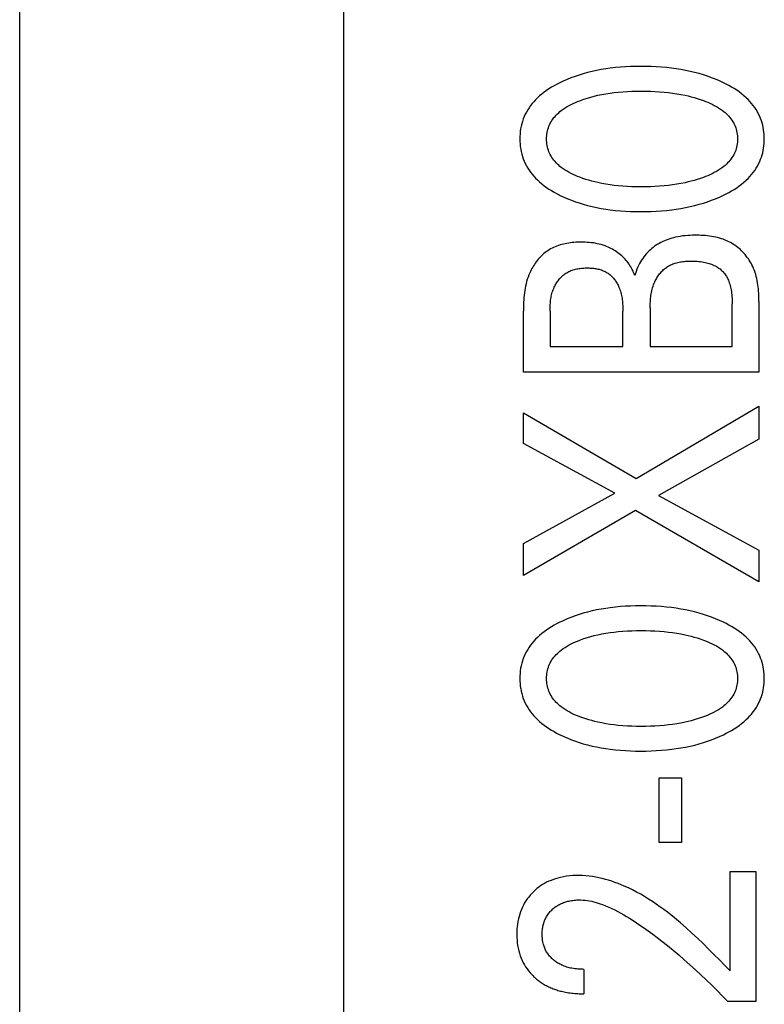
# Model space of a CAD drawing. Extents: x 0 to 594, y 0 to 420.
# Drawn here: x 114 to 119, y 243 to 250 of the extents above; entities that cross this region are included whole.
import ezdxf

# ---------------------------------------------------------------- set-up
doc = ezdxf.new("R2010")
doc.units = 0
doc.header["$LTSCALE"] = 32.67
doc.layers.add('20000_FRONT_O', color=7, linetype='CONTINUOUS')

msp = doc.modelspace()

# ---------------------------------------------------------------- linework, layer by layer
at = {"layer": '20000_FRONT_O', "color": 7, "linetype": 'CONTINUOUS'}
for p, q in [((113.6969, 216.7825), (113.6969, 315.9825)), ((115.8969, 223.2099), (115.8969, 256.5677)), ((117.9788, 248.0329), (117.9788, 247.7717)), ((118.5355, 247.7717), (118.5355, 248.061)), ((118.717, 248.0765), (118.717, 247.5966)), ((117.117, 247.5966), (117.117, 248.0111)), ((117.2984, 248.0111), (117.2984, 247.7717)), ((117.7928, 247.7717), (117.7928, 248.0111)), ((117.2984, 247.7717), (117.7928, 247.7717)), ((117.9788, 247.7717), (118.5355, 247.7717)), ((118.717, 247.5966), (117.117, 247.5966)), ((117.8835, 246.8745), (118.717, 247.3653)), ((118.717, 247.3653), (118.717, 247.1412)), ((117.117, 247.1122), (117.117, 247.3208)), ((117.117, 247.3208), (117.8835, 246.8745)), ((117.7384, 246.7738), (117.117, 247.1122)), ((118.717, 247.1412), (118.0355, 246.7593)), ((117.117, 246.4336), (117.7384, 246.7738)), ((118.0355, 246.7593), (118.717, 246.3864)), ((117.879, 246.6559), (117.117, 246.215)), ((118.717, 246.1723), (117.879, 246.6559)), ((117.117, 246.215), (117.117, 246.4336)), ((118.717, 246.3864), (118.717, 246.1723)), ((118.04, 244.4007), (118.04, 244.8415)), ((118.04, 244.8415), (118.1908, 244.8415)), ((118.1908, 244.8415), (118.1908, 244.4007)), ((118.1908, 244.4007), (118.04, 244.4007)), ((118.5218, 243.5291), (118.5218, 244.2031)), ((118.5218, 244.2031), (118.6964, 244.2031)), ((118.6964, 244.2031), (118.6964, 243.3205)), ((117.5284, 243.5391), (117.5284, 243.3731)), ((118.6964, 243.3205), (118.5048, 243.3205))]:
    msp.add_line(p, q, dxfattribs=at)
for points in [[(118.4766, 249.5633), (118.4499, 249.5757), (118.4228, 249.5872), (118.3953, 249.5979), (118.3676, 249.6078), (118.3395, 249.6169), (118.3113, 249.6253), (118.2804, 249.6335), (118.2494, 249.6408), (118.2182, 249.6474), (118.1869, 249.6532), (118.1554, 249.6582), (118.1238, 249.6625), (118.089, 249.6664), (118.0541, 249.6696), (118.0192, 249.672), (117.9842, 249.6736), (117.9492, 249.6746), (117.9141, 249.6749), (117.8796, 249.6745), (117.8451, 249.6736), (117.8106, 249.6719), (117.7762, 249.6695), (117.7418, 249.6663), (117.7075, 249.6623), (117.6764, 249.6579), (117.6454, 249.6528), (117.6145, 249.6469), (117.5838, 249.6403), (117.5533, 249.6328), (117.523, 249.6245), (117.4953, 249.616), (117.4678, 249.6067), (117.4405, 249.5967), (117.4136, 249.5858), (117.387, 249.5741), (117.3608, 249.5615), (117.3429, 249.5523), (117.3253, 249.5426), (117.3079, 249.5325), (117.2909, 249.5219), (117.2742, 249.5107), (117.258, 249.4989), (117.2421, 249.4866), (117.2268, 249.4736), (117.2121, 249.46), (117.1999, 249.4477), (117.1881, 249.4349), (117.1769, 249.4217), (117.1662, 249.408), (117.1562, 249.3938), (117.1468, 249.3793), (117.1381, 249.3643), (117.1301, 249.349), (117.1229, 249.3333), (117.1165, 249.3173), (117.1109, 249.3009), (117.1061, 249.2844), (117.1021, 249.2675), (117.0988, 249.2505), (117.0963, 249.2334), (117.0945, 249.2161), (117.0935, 249.1988), (117.0932, 249.1814), (117.0935, 249.164), (117.0946, 249.1467), (117.0964, 249.1295), (117.0989, 249.1124), (117.1021, 249.0954), (117.1061, 249.0787), (117.1109, 249.0621), (117.1165, 249.0459), (117.1229, 249.0299), (117.1301, 249.0142), (117.1381, 248.9989), (117.1468, 248.9839), (117.1562, 248.9694), (117.1662, 248.9552), (117.1769, 248.9415), (117.1881, 248.9283), (117.1999, 248.9155), (117.2121, 248.9032), (117.2269, 248.8895), (117.2422, 248.8765), (117.258, 248.8641), (117.2743, 248.8522), (117.291, 248.841), (117.308, 248.8303), (117.3253, 248.8202), (117.3429, 248.8105), (117.3608, 248.8013), (117.3677, 248.7978)], [(117.3677, 248.7978), (117.3928, 248.786), (117.4183, 248.775), (117.4441, 248.7647), (117.4701, 248.7552), (117.4965, 248.7464), (117.523, 248.7383), (117.5533, 248.73), (117.5839, 248.7225), (117.6145, 248.7158), (117.6454, 248.71), (117.6764, 248.7049), (117.7075, 248.7005), (117.7418, 248.6965), (117.7762, 248.6933), (117.8106, 248.6909), (117.8451, 248.6892), (117.8796, 248.6882), (117.9141, 248.6879), (117.9492, 248.6882), (117.9843, 248.6891), (118.0194, 248.6908), (118.0544, 248.6932), (118.0894, 248.6963), (118.1243, 248.7003), (118.1559, 248.7046), (118.1874, 248.7096), (118.2187, 248.7154), (118.25, 248.7219), (118.281, 248.7293), (118.3118, 248.7375), (118.3399, 248.7458), (118.3678, 248.7549), (118.3955, 248.7648), (118.4228, 248.7755), (118.4499, 248.7871), (118.4766, 248.7995), (118.495, 248.8087), (118.5132, 248.8183), (118.5311, 248.8285), (118.5487, 248.8392), (118.5659, 248.8504), (118.5827, 248.8622), (118.5991, 248.8747), (118.615, 248.8878), (118.6303, 248.9016), (118.6429, 248.9139), (118.655, 248.9267), (118.6666, 248.9399), (118.6776, 248.9537), (118.688, 248.9679), (118.6977, 248.9825), (118.7068, 248.9976), (118.715, 249.013), (118.7225, 249.0289), (118.7285, 249.0433), (118.7338, 249.058), (118.7384, 249.0729), (118.7424, 249.088), (118.7457, 249.1033), (118.7485, 249.1187), (118.7506, 249.1343), (118.7521, 249.1499), (118.753, 249.1656), (118.7533, 249.1814), (118.753, 249.1972), (118.7521, 249.2129), (118.7506, 249.2286), (118.7485, 249.2442), (118.7458, 249.2597), (118.7424, 249.275), (118.7384, 249.2902), (118.7338, 249.3051), (118.7285, 249.3198), (118.7225, 249.3343), (118.715, 249.3501), (118.7068, 249.3656), (118.6977, 249.3806), (118.688, 249.3953), (118.6776, 249.4095), (118.6666, 249.4232), (118.655, 249.4365), (118.6429, 249.4493), (118.6303, 249.4616), (118.6149, 249.4753), (118.5991, 249.4884), (118.5827, 249.5008), (118.5658, 249.5126), (118.5486, 249.5238), (118.531, 249.5345), (118.5131, 249.5446), (118.4949, 249.5542), (118.4766, 249.5633)], [(117.5057, 249.4438), (117.5286, 249.4519), (117.5518, 249.4594), (117.5752, 249.4662), (117.5988, 249.4724), (117.6226, 249.478), (117.6501, 249.4838), (117.6777, 249.4888), (117.7055, 249.4931), (117.7334, 249.4967), (117.7613, 249.4998), (117.7922, 249.5025), (117.8232, 249.5045), (117.8543, 249.5059), (117.8853, 249.5068), (117.9164, 249.5071), (117.9479, 249.5068), (117.9794, 249.506), (118.0109, 249.5046), (118.0424, 249.5026), (118.0738, 249.4999), (118.1021, 249.4969), (118.1305, 249.4933), (118.1587, 249.489), (118.1868, 249.4841), (118.2148, 249.4784), (118.2358, 249.4737), (118.2568, 249.4684), (118.2777, 249.4627), (118.2984, 249.4566), (118.3189, 249.4499), (118.3394, 249.4426), (118.3545, 249.4369), (118.3696, 249.4308), (118.3845, 249.4243), (118.3991, 249.4174), (118.4136, 249.41), (118.4278, 249.4021), (118.4417, 249.3938), (118.4553, 249.3848), (118.4685, 249.3753), (118.4778, 249.3681), (118.4868, 249.3605), (118.4956, 249.3526), (118.504, 249.3444), (118.5121, 249.3358), (118.5198, 249.3269), (118.5271, 249.3177), (118.5339, 249.3082), (118.5402, 249.2984), (118.546, 249.2882), (118.5509, 249.2784), (118.5553, 249.2682), (118.5592, 249.2579), (118.5625, 249.2473), (118.5654, 249.2366), (118.5677, 249.2257), (118.5695, 249.2147), (118.5708, 249.2037), (118.5716, 249.1925), (118.5718, 249.1814), (118.5716, 249.1702), (118.5708, 249.1591), (118.5695, 249.148), (118.5677, 249.137), (118.5654, 249.1262), (118.5625, 249.1154), (118.5592, 249.1049), (118.5553, 249.0945), (118.5509, 249.0844), (118.546, 249.0745), (118.5402, 249.0644), (118.5339, 249.0545), (118.5271, 249.045), (118.5199, 249.0358), (118.5121, 249.027), (118.5041, 249.0184), (118.4956, 249.0102), (118.4868, 249.0023), (118.4778, 248.9947), (118.4685, 248.9875), (118.4553, 248.9779), (118.4417, 248.969), (118.4278, 248.9606), (118.4135, 248.9528), (118.3991, 248.9454), (118.3844, 248.9385), (118.3695, 248.932), (118.3545, 248.9259), (118.3394, 248.9201)], [(118.3394, 248.9201), (118.319, 248.9129), (118.2984, 248.9062), (118.2777, 248.9), (118.2568, 248.8943), (118.2358, 248.8891), (118.2148, 248.8843), (118.1868, 248.8787), (118.1587, 248.8738), (118.1304, 248.8695), (118.1021, 248.8659), (118.0738, 248.8629), (118.0424, 248.8602), (118.0109, 248.8582), (117.9794, 248.8568), (117.9479, 248.856), (117.9164, 248.8557), (117.8853, 248.856), (117.8543, 248.8568), (117.8232, 248.8582), (117.7922, 248.8603), (117.7613, 248.863), (117.7334, 248.866), (117.7055, 248.8697), (117.6777, 248.874), (117.6501, 248.879), (117.6226, 248.8847), (117.6019, 248.8896), (117.5813, 248.8949), (117.5608, 248.9007), (117.5404, 248.9069), (117.5203, 248.9137), (117.5002, 248.921), (117.4855, 248.9268), (117.4708, 248.933), (117.4564, 248.9395), (117.4421, 248.9464), (117.4281, 248.9537), (117.4143, 248.9616), (117.4008, 248.9699), (117.3877, 248.9788), (117.3749, 248.9883), (117.3658, 248.9955), (117.357, 249.0031), (117.3485, 249.011), (117.3403, 249.0192), (117.3324, 249.0277), (117.325, 249.0366), (117.3179, 249.0457), (117.3113, 249.0552), (117.3052, 249.065), (117.2997, 249.075), (117.2949, 249.0849), (117.2906, 249.095), (117.2868, 249.1053), (117.2836, 249.1158), (117.2808, 249.1265), (117.2786, 249.1373), (117.2768, 249.1482), (117.2756, 249.1592), (117.2748, 249.1703), (117.2746, 249.1814), (117.2748, 249.1925), (117.2756, 249.2035), (117.2768, 249.2145), (117.2786, 249.2254), (117.2808, 249.2363), (117.2836, 249.2469), (117.2868, 249.2574), (117.2906, 249.2678), (117.2949, 249.2779), (117.2997, 249.2877), (117.3052, 249.2978), (117.3113, 249.3076), (117.3179, 249.317), (117.325, 249.3262), (117.3324, 249.335), (117.3403, 249.3435), (117.3485, 249.3518), (117.357, 249.3597), (117.3658, 249.3672), (117.3749, 249.3745), (117.3877, 249.384), (117.4008, 249.3929), (117.4143, 249.4012), (117.4281, 249.4091), (117.4422, 249.4164), (117.4564, 249.4233), (117.4709, 249.4298), (117.4855, 249.436), (117.5002, 249.4417), (117.5057, 249.4438)], [(118.717, 248.0765), (118.7169, 248.0907), (118.7166, 248.1049), (118.7161, 248.1192), (118.7154, 248.1335), (118.7144, 248.1479), (118.7131, 248.1622), (118.7116, 248.1765), (118.7097, 248.1907), (118.7075, 248.2049), (118.7049, 248.219), (118.7019, 248.233), (118.6986, 248.2469), (118.6948, 248.2607), (118.6906, 248.2743), (118.6859, 248.2877), (118.6807, 248.301), (118.675, 248.3141), (118.6688, 248.3269), (118.6634, 248.3373), (118.6575, 248.3475), (118.6514, 248.3574), (118.6449, 248.3672), (118.638, 248.3768), (118.6309, 248.3862), (118.6234, 248.3954), (118.6157, 248.4043), (118.6077, 248.4129), (118.5994, 248.4213), (118.5908, 248.4294), (118.582, 248.4372), (118.5729, 248.4447), (118.5637, 248.4519), (118.5542, 248.4588), (118.5445, 248.4653), (118.5345, 248.4714), (118.5244, 248.4772), (118.5123, 248.4836), (118.4999, 248.4894), (118.4873, 248.4947), (118.4746, 248.4996), (118.4616, 248.504), (118.4484, 248.5079), (118.4352, 248.5114), (118.4217, 248.5146), (118.4082, 248.5173), (118.3946, 248.5197), (118.3808, 248.5217), (118.367, 248.5233), (118.3532, 248.5247), (118.3393, 248.5257), (118.3254, 248.5265), (118.3115, 248.527), (118.2976, 248.5273), (118.2838, 248.5273), (118.2668, 248.5271), (118.2498, 248.5265), (118.233, 248.5255), (118.2162, 248.524), (118.1995, 248.5222), (118.1829, 248.5198), (118.1663, 248.5169), (118.1499, 248.5135), (118.1372, 248.5105), (118.1245, 248.507), (118.112, 248.5032), (118.0996, 248.4991), (118.0873, 248.4945), (118.0751, 248.4895), (118.0632, 248.4841), (118.0514, 248.4783), (118.0399, 248.4721), (118.0293, 248.4658), (118.0189, 248.4592), (118.0087, 248.4522), (117.9988, 248.4448), (117.9892, 248.4371), (117.9799, 248.4291), (117.9709, 248.4207), (117.9622, 248.412), (117.9538, 248.403), (117.9447, 248.3925), (117.9361, 248.3815), (117.9279, 248.3703), (117.9202, 248.3587), (117.9128, 248.3467), (117.9058, 248.3344), (117.8994, 248.3219), (117.8933, 248.3091), (117.8876, 248.2957), (117.8823, 248.282), (117.8776, 248.2682), (117.8733, 248.2543)], [(117.8733, 248.2543), (117.8698, 248.2643), (117.8659, 248.2743), (117.8617, 248.2841), (117.857, 248.2937), (117.852, 248.3032), (117.8467, 248.3125), (117.841, 248.3216), (117.835, 248.3306), (117.8287, 248.3393), (117.8222, 248.3479), (117.8153, 248.3562), (117.8081, 248.3643), (117.8007, 248.3722), (117.793, 248.3798), (117.7849, 248.3873), (117.7765, 248.3946), (117.7679, 248.4016), (117.759, 248.4083), (117.75, 248.4148), (117.7408, 248.4209), (117.7313, 248.4267), (117.7218, 248.4322), (117.712, 248.4374), (117.7021, 248.4423), (117.6921, 248.4469), (117.682, 248.4511), (117.6717, 248.4551), (117.6588, 248.4595), (117.6457, 248.4634), (117.6325, 248.4669), (117.6192, 248.4699), (117.6058, 248.4725), (117.5923, 248.4747), (117.5786, 248.4765), (117.5649, 248.4779), (117.5511, 248.4789), (117.5372, 248.4797), (117.5233, 248.48), (117.5093, 248.4801), (117.4972, 248.48), (117.4851, 248.4796), (117.473, 248.4791), (117.461, 248.4782), (117.4489, 248.4771), (117.4369, 248.4758), (117.425, 248.4741), (117.4131, 248.4722), (117.4013, 248.4699), (117.3896, 248.4674), (117.378, 248.4645), (117.3666, 248.4613), (117.3553, 248.4577), (117.3441, 248.4537), (117.3332, 248.4494), (117.3224, 248.4447), (117.3118, 248.4396), (117.3015, 248.434), (117.2913, 248.428), (117.2824, 248.4222), (117.2736, 248.4161), (117.265, 248.4096), (117.2567, 248.4027), (117.2485, 248.3956), (117.2406, 248.3882), (117.233, 248.3805), (117.2255, 248.3725), (117.2184, 248.3643), (117.2114, 248.3559), (117.2047, 248.3472), (117.1983, 248.3383), (117.1921, 248.3293), (117.1861, 248.32), (117.1805, 248.3106), (117.1751, 248.3011), (117.17, 248.2914), (117.1651, 248.2816), (117.1606, 248.2717), (117.1545, 248.2572), (117.1489, 248.2425), (117.1439, 248.2277), (117.1395, 248.2127), (117.1355, 248.1976), (117.132, 248.1823), (117.129, 248.167), (117.1263, 248.1516), (117.1241, 248.1361), (117.1222, 248.1205), (117.1207, 248.1049), (117.1194, 248.0893), (117.1185, 248.0736), (117.1178, 248.058), (117.1173, 248.0423), (117.117, 248.0267), (117.117, 248.0111)], [(117.9788, 248.0329), (117.9788, 248.0435), (117.979, 248.0542), (117.9793, 248.0648), (117.9798, 248.0755), (117.9805, 248.0862), (117.9814, 248.0968), (117.9825, 248.1075), (117.9838, 248.1181), (117.9854, 248.1286), (117.9873, 248.1392), (117.9894, 248.1496), (117.9919, 248.16), (117.9946, 248.1703), (117.9978, 248.1804), (118.0013, 248.1905), (118.0051, 248.2005), (118.0094, 248.2103), (118.0128, 248.2175), (118.0164, 248.2246), (118.0203, 248.2315), (118.0243, 248.2384), (118.0286, 248.2452), (118.0331, 248.2518), (118.0377, 248.2582), (118.0426, 248.2646), (118.0477, 248.2707), (118.0529, 248.2767), (118.0584, 248.2825), (118.064, 248.2881), (118.0698, 248.2934), (118.0757, 248.2986), (118.0819, 248.3035), (118.0882, 248.3082), (118.0946, 248.3126), (118.1012, 248.3168), (118.1088, 248.3211), (118.1165, 248.3251), (118.1244, 248.3287), (118.1325, 248.332), (118.1407, 248.3351), (118.149, 248.3378), (118.1575, 248.3403), (118.166, 248.3425), (118.1746, 248.3444), (118.1833, 248.3461), (118.1921, 248.3476), (118.2009, 248.3488), (118.2098, 248.3498), (118.2187, 248.3507), (118.2276, 248.3513), (118.2365, 248.3518), (118.2454, 248.3521), (118.2543, 248.3522), (118.2653, 248.3522), (118.2763, 248.352), (118.2872, 248.3515), (118.2981, 248.3507), (118.309, 248.3497), (118.3197, 248.3484), (118.3305, 248.3468), (118.3412, 248.345), (118.3518, 248.3428), (118.3607, 248.3407), (118.3694, 248.3384), (118.3782, 248.3358), (118.3868, 248.333), (118.3953, 248.3299), (118.4038, 248.3265), (118.4121, 248.3228), (118.4202, 248.3187), (118.4282, 248.3143), (118.4345, 248.3106), (118.4406, 248.3066), (118.4466, 248.3024), (118.4525, 248.2979), (118.4581, 248.2933), (118.4636, 248.2884), (118.4689, 248.2834), (118.4739, 248.2781), (118.4788, 248.2726), (118.4834, 248.267), (118.4879, 248.2609), (118.4921, 248.2546), (118.4961, 248.2481), (118.4998, 248.2415), (118.5033, 248.2348), (118.5065, 248.2279), (118.5095, 248.2209), (118.5124, 248.2138), (118.5158, 248.2043), (118.5189, 248.1946), (118.5216, 248.1849), (118.5241, 248.1751), (118.5262, 248.1652), (118.5281, 248.1552), (118.5297, 248.1452), (118.5314, 248.1333), (118.5327, 248.1213), (118.5338, 248.1092), (118.5346, 248.0972), (118.5351, 248.0852), (118.5354, 248.0731), (118.5355, 248.061)], [(117.2984, 248.0111), (117.2984, 248.0204), (117.2986, 248.0296), (117.2989, 248.0389), (117.2993, 248.0482), (117.2998, 248.0575), (117.3005, 248.0667), (117.3014, 248.076), (117.3025, 248.0852), (117.3038, 248.0945), (117.3053, 248.1036), (117.307, 248.1127), (117.309, 248.1218), (117.3112, 248.1308), (117.3137, 248.1397), (117.3165, 248.1485), (117.3196, 248.1573), (117.323, 248.1659), (117.3267, 248.1744), (117.3299, 248.181), (117.3333, 248.1875), (117.3369, 248.194), (117.3406, 248.2003), (117.3446, 248.2065), (117.3488, 248.2126), (117.3531, 248.2185), (117.3576, 248.2243), (117.3623, 248.23), (117.3672, 248.2355), (117.3723, 248.2408), (117.3775, 248.2459), (117.3828, 248.2509), (117.3883, 248.2556), (117.394, 248.2602), (117.3998, 248.2645), (117.4057, 248.2686), (117.4118, 248.2724), (117.4188, 248.2764), (117.4259, 248.2801), (117.4331, 248.2836), (117.4405, 248.2867), (117.4481, 248.2895), (117.4557, 248.2921), (117.4635, 248.2944), (117.4714, 248.2965), (117.4793, 248.2983), (117.4873, 248.2999), (117.4955, 248.3012), (117.5036, 248.3024), (117.5119, 248.3033), (117.5201, 248.304), (117.5284, 248.3045), (117.5368, 248.3049), (117.5452, 248.3051), (117.5535, 248.3051), (117.5614, 248.3049), (117.5693, 248.3046), (117.5772, 248.3042), (117.585, 248.3036), (117.5928, 248.3028), (117.6005, 248.3018), (117.6082, 248.3006), (117.6158, 248.2993), (117.6234, 248.2977), (117.6309, 248.2959), (117.6382, 248.2938), (117.6455, 248.2916), (117.6527, 248.289), (117.6597, 248.2863), (117.6666, 248.2832), (117.6734, 248.2799), (117.68, 248.2763), (117.6865, 248.2724), (117.6923, 248.2686), (117.6979, 248.2644), (117.7034, 248.2601), (117.7088, 248.2555), (117.714, 248.2508), (117.719, 248.2458), (117.7239, 248.2406), (117.7286, 248.2353), (117.7332, 248.2298), (117.7376, 248.2241), (117.7418, 248.2183), (117.7458, 248.2123), (117.7497, 248.2063), (117.7534, 248.2001), (117.7569, 248.1938), (117.7602, 248.1874), (117.7633, 248.181), (117.7662, 248.1744), (117.77, 248.1653), (117.7733, 248.1561), (117.7764, 248.1467), (117.7791, 248.1373), (117.7815, 248.1278), (117.7837, 248.1183), (117.7855, 248.1087), (117.7871, 248.099), (117.7885, 248.0893), (117.7896, 248.0796), (117.7906, 248.0698), (117.7913, 248.06), (117.7919, 248.0502), (117.7923, 248.0404), (117.7926, 248.0307), (117.7927, 248.0209), (117.7928, 248.0111)], [(118.4766, 245.8975), (118.4499, 245.9098), (118.4228, 245.9214), (118.3953, 245.9321), (118.3676, 245.942), (118.3395, 245.9511), (118.3113, 245.9595), (118.2804, 245.9677), (118.2494, 245.975), (118.2182, 245.9816), (118.1869, 245.9873), (118.1554, 245.9923), (118.1238, 245.9967), (118.089, 246.0006), (118.0541, 246.0037), (118.0192, 246.0061), (117.9842, 246.0078), (117.9492, 246.0088), (117.9141, 246.009), (117.8796, 246.0087), (117.8451, 246.0077), (117.8106, 246.006), (117.7762, 246.0036), (117.7418, 246.0004), (117.7075, 245.9965), (117.6764, 245.9921), (117.6454, 245.987), (117.6145, 245.9811), (117.5838, 245.9745), (117.5533, 245.967), (117.523, 245.9587), (117.4953, 245.9502), (117.4678, 245.9409), (117.4405, 245.9308), (117.4136, 245.92), (117.387, 245.9082), (117.3608, 245.8957), (117.3429, 245.8865), (117.3253, 245.8768), (117.3079, 245.8667), (117.2909, 245.856), (117.2742, 245.8449), (117.258, 245.8331), (117.2421, 245.8208), (117.2268, 245.8078), (117.2121, 245.7942), (117.1999, 245.7819), (117.1881, 245.7691), (117.1769, 245.7558), (117.1662, 245.7421), (117.1562, 245.728), (117.1468, 245.7134), (117.1381, 245.6985), (117.1301, 245.6832), (117.1229, 245.6675), (117.1165, 245.6514), (117.1109, 245.6351), (117.1061, 245.6185), (117.1021, 245.6017), (117.0988, 245.5847), (117.0963, 245.5676), (117.0945, 245.5503), (117.0935, 245.5329), (117.0932, 245.5156), (117.0935, 245.4982), (117.0946, 245.4809), (117.0964, 245.4637), (117.0989, 245.4466), (117.1021, 245.4296), (117.1061, 245.4128), (117.1109, 245.3963), (117.1165, 245.38), (117.1229, 245.3641), (117.1301, 245.3484), (117.1381, 245.333), (117.1468, 245.3181), (117.1562, 245.3035), (117.1662, 245.2894), (117.1769, 245.2757), (117.1881, 245.2625), (117.1999, 245.2497), (117.2121, 245.2374), (117.2269, 245.2237), (117.2422, 245.2106), (117.258, 245.1982), (117.2743, 245.1864), (117.291, 245.1752), (117.308, 245.1645), (117.3253, 245.1543), (117.3429, 245.1447), (117.3608, 245.1355), (117.3677, 245.132)], [(117.3677, 245.132), (117.3928, 245.1202), (117.4183, 245.1092), (117.4441, 245.0989), (117.4701, 245.0894), (117.4965, 245.0806), (117.523, 245.0725), (117.5533, 245.0641), (117.5839, 245.0566), (117.6145, 245.05), (117.6454, 245.0441), (117.6764, 245.039), (117.7075, 245.0347), (117.7418, 245.0307), (117.7762, 245.0275), (117.8106, 245.0251), (117.8451, 245.0234), (117.8796, 245.0224), (117.9141, 245.0221), (117.9492, 245.0224), (117.9843, 245.0233), (118.0194, 245.025), (118.0544, 245.0274), (118.0894, 245.0305), (118.1243, 245.0345), (118.1559, 245.0388), (118.1874, 245.0438), (118.2187, 245.0495), (118.25, 245.0561), (118.281, 245.0634), (118.3118, 245.0717), (118.3399, 245.08), (118.3678, 245.0891), (118.3955, 245.099), (118.4228, 245.1097), (118.4499, 245.1212), (118.4766, 245.1336), (118.495, 245.1428), (118.5132, 245.1525), (118.5311, 245.1627), (118.5487, 245.1733), (118.5659, 245.1846), (118.5827, 245.1964), (118.5991, 245.2089), (118.615, 245.222), (118.6303, 245.2357), (118.6429, 245.248), (118.655, 245.2608), (118.6666, 245.2741), (118.6776, 245.2879), (118.688, 245.3021), (118.6977, 245.3167), (118.7068, 245.3318), (118.715, 245.3472), (118.7225, 245.3631), (118.7285, 245.3775), (118.7338, 245.3921), (118.7384, 245.4071), (118.7424, 245.4222), (118.7457, 245.4375), (118.7485, 245.4529), (118.7506, 245.4685), (118.7521, 245.4841), (118.753, 245.4998), (118.7533, 245.5156), (118.753, 245.5313), (118.7521, 245.5471), (118.7506, 245.5628), (118.7485, 245.5784), (118.7458, 245.5938), (118.7424, 245.6092), (118.7384, 245.6243), (118.7338, 245.6393), (118.7285, 245.654), (118.7225, 245.6685), (118.715, 245.6843), (118.7068, 245.6998), (118.6977, 245.7148), (118.688, 245.7295), (118.6776, 245.7437), (118.6666, 245.7574), (118.655, 245.7707), (118.6429, 245.7835), (118.6303, 245.7958), (118.6149, 245.8095), (118.5991, 245.8226), (118.5827, 245.835), (118.5658, 245.8468), (118.5486, 245.858), (118.531, 245.8686), (118.5131, 245.8787), (118.4949, 245.8883), (118.4766, 245.8975)], [(117.5057, 245.778), (117.5286, 245.7861), (117.5518, 245.7936), (117.5752, 245.8004), (117.5988, 245.8066), (117.6226, 245.8122), (117.6501, 245.8179), (117.6777, 245.8229), (117.7055, 245.8273), (117.7334, 245.8309), (117.7613, 245.834), (117.7922, 245.8367), (117.8232, 245.8387), (117.8543, 245.8401), (117.8853, 245.8409), (117.9164, 245.8412), (117.9479, 245.841), (117.9794, 245.8402), (118.0109, 245.8388), (118.0424, 245.8367), (118.0738, 245.8341), (118.1021, 245.8311), (118.1305, 245.8274), (118.1587, 245.8232), (118.1868, 245.8182), (118.2148, 245.8126), (118.2358, 245.8078), (118.2568, 245.8026), (118.2777, 245.7969), (118.2984, 245.7907), (118.3189, 245.784), (118.3394, 245.7768), (118.3545, 245.771), (118.3696, 245.7649), (118.3845, 245.7584), (118.3991, 245.7515), (118.4136, 245.7442), (118.4278, 245.7363), (118.4417, 245.7279), (118.4553, 245.719), (118.4685, 245.7095), (118.4778, 245.7022), (118.4868, 245.6947), (118.4956, 245.6868), (118.504, 245.6785), (118.5121, 245.67), (118.5198, 245.6611), (118.5271, 245.6519), (118.5339, 245.6424), (118.5402, 245.6326), (118.546, 245.6224), (118.5509, 245.6125), (118.5553, 245.6024), (118.5592, 245.592), (118.5625, 245.5815), (118.5654, 245.5708), (118.5677, 245.5599), (118.5695, 245.5489), (118.5708, 245.5378), (118.5716, 245.5267), (118.5718, 245.5156), (118.5716, 245.5044), (118.5708, 245.4933), (118.5695, 245.4822), (118.5677, 245.4712), (118.5654, 245.4604), (118.5625, 245.4496), (118.5592, 245.4391), (118.5553, 245.4287), (118.5509, 245.4186), (118.546, 245.4087), (118.5402, 245.3986), (118.5339, 245.3887), (118.5271, 245.3792), (118.5199, 245.37), (118.5121, 245.3611), (118.5041, 245.3526), (118.4956, 245.3444), (118.4868, 245.3365), (118.4778, 245.3289), (118.4685, 245.3216), (118.4553, 245.3121), (118.4417, 245.3032), (118.4278, 245.2948), (118.4135, 245.2869), (118.3991, 245.2796), (118.3844, 245.2727), (118.3695, 245.2662), (118.3545, 245.2601), (118.3394, 245.2543)], [(118.3394, 245.2543), (118.319, 245.2471), (118.2984, 245.2404), (118.2777, 245.2342), (118.2568, 245.2285), (118.2358, 245.2233), (118.2148, 245.2185), (118.1868, 245.2129), (118.1587, 245.2079), (118.1304, 245.2037), (118.1021, 245.2001), (118.0738, 245.197), (118.0424, 245.1944), (118.0109, 245.1923), (117.9794, 245.1909), (117.9479, 245.1901), (117.9164, 245.1899), (117.8853, 245.1902), (117.8543, 245.191), (117.8232, 245.1924), (117.7922, 245.1944), (117.7613, 245.1971), (117.7334, 245.2002), (117.7055, 245.2039), (117.6777, 245.2082), (117.6501, 245.2132), (117.6226, 245.2189), (117.6019, 245.2238), (117.5813, 245.2291), (117.5608, 245.2348), (117.5404, 245.2411), (117.5203, 245.2479), (117.5002, 245.2552), (117.4855, 245.261), (117.4708, 245.2671), (117.4564, 245.2736), (117.4421, 245.2806), (117.4281, 245.2879), (117.4143, 245.2957), (117.4008, 245.3041), (117.3877, 245.313), (117.3749, 245.3224), (117.3658, 245.3297), (117.357, 245.3373), (117.3485, 245.3452), (117.3403, 245.3534), (117.3324, 245.3619), (117.325, 245.3708), (117.3179, 245.3799), (117.3113, 245.3894), (117.3052, 245.3991), (117.2997, 245.4092), (117.2949, 245.4191), (117.2906, 245.4292), (117.2868, 245.4395), (117.2836, 245.45), (117.2808, 245.4607), (117.2786, 245.4715), (117.2768, 245.4824), (117.2756, 245.4934), (117.2748, 245.5045), (117.2746, 245.5156), (117.2748, 245.5266), (117.2756, 245.5377), (117.2768, 245.5487), (117.2786, 245.5596), (117.2808, 245.5704), (117.2836, 245.5811), (117.2868, 245.5916), (117.2906, 245.6019), (117.2949, 245.612), (117.2997, 245.6219), (117.3052, 245.632), (117.3113, 245.6417), (117.3179, 245.6512), (117.325, 245.6603), (117.3324, 245.6692), (117.3403, 245.6777), (117.3485, 245.6859), (117.357, 245.6938), (117.3658, 245.7014), (117.3749, 245.7087), (117.3877, 245.7181), (117.4008, 245.727), (117.4143, 245.7354), (117.4281, 245.7432), (117.4422, 245.7506), (117.4564, 245.7575), (117.4709, 245.764), (117.4855, 245.7701), (117.5002, 245.7759), (117.5057, 245.778)], [(118.5218, 243.5291), (118.485, 243.5662), (118.4483, 243.6033), (118.4115, 243.6403), (118.3745, 243.6772), (118.3373, 243.7138), (118.2997, 243.7501), (118.2616, 243.7858), (118.223, 243.8209), (118.1838, 243.8554), (118.1438, 243.8889), (118.1196, 243.9085), (118.095, 243.9277), (118.0702, 243.9465), (118.045, 243.9649), (118.0195, 243.9828), (117.9936, 244.0002), (117.9674, 244.017), (117.9408, 244.0333), (117.9139, 244.049), (117.8865, 244.064), (117.8588, 244.0783), (117.8307, 244.092), (117.8021, 244.1048), (117.7813, 244.1136), (117.7602, 244.122), (117.739, 244.1299), (117.7176, 244.1373), (117.696, 244.1442), (117.6742, 244.1505), (117.6524, 244.1562), (117.6304, 244.1612), (117.6083, 244.1657), (117.5861, 244.1694), (117.5638, 244.1724), (117.5415, 244.1747), (117.5191, 244.1761), (117.4967, 244.1768), (117.4751, 244.1767), (117.4536, 244.1757), (117.4321, 244.1739), (117.4106, 244.1713), (117.3893, 244.1677), (117.3682, 244.1633), (117.3522, 244.1593), (117.3364, 244.1548), (117.3207, 244.1496), (117.3053, 244.1439), (117.2902, 244.1375), (117.2753, 244.1305), (117.2608, 244.1228), (117.2473, 244.1148), (117.2342, 244.1063), (117.2214, 244.0971), (117.2091, 244.0874), (117.1971, 244.0772), (117.1857, 244.0665), (117.1746, 244.0553), (117.1637, 244.0432), (117.1534, 244.0306), (117.1436, 244.0176), (117.1344, 244.0042), (117.1259, 243.9903), (117.1179, 243.9761), (117.1106, 243.9613), (117.1039, 243.946), (117.0979, 243.9305), (117.0926, 243.9148), (117.0879, 243.8988), (117.0839, 243.8827), (117.0803, 243.865), (117.0774, 243.8471), (117.0752, 243.8292), (117.0737, 243.8111), (117.0728, 243.7931), (117.0726, 243.7749), (117.0729, 243.7564), (117.074, 243.7378), (117.0757, 243.7193), (117.0781, 243.7009), (117.0814, 243.6827), (117.0854, 243.6646), (117.09, 243.648), (117.0953, 243.6317), (117.1013, 243.6156), (117.1081, 243.5998), (117.1157, 243.5844), (117.124, 243.5693), (117.1327, 243.5553), (117.142, 243.5417), (117.152, 243.5286), (117.1625, 243.5159), (117.1736, 243.5037)], [(117.5284, 243.5391), (117.5182, 243.5392), (117.508, 243.5395), (117.4977, 243.54), (117.4875, 243.5408), (117.4773, 243.5418), (117.4672, 243.543), (117.457, 243.5445), (117.4469, 243.5463), (117.438, 243.5481), (117.4292, 243.5502), (117.4204, 243.5525), (117.4117, 243.555), (117.403, 243.5578), (117.3945, 243.5609), (117.3861, 243.5643), (117.3777, 243.5679), (117.371, 243.5711), (117.3643, 243.5746), (117.3578, 243.5782), (117.3513, 243.582), (117.345, 243.586), (117.3387, 243.5902), (117.3327, 243.5946), (117.3267, 243.5992), (117.3209, 243.6039), (117.3156, 243.6086), (117.3104, 243.6135), (117.3053, 243.6185), (117.3004, 243.6237), (117.2957, 243.629), (117.2912, 243.6345), (117.2868, 243.6401), (117.2827, 243.6459), (117.2787, 243.6518), (117.2751, 243.6577), (117.2716, 243.6637), (117.2684, 243.6699), (117.2653, 243.6761), (117.2625, 243.6825), (117.2599, 243.689), (117.2575, 243.6955), (117.2553, 243.7021), (117.2534, 243.7088), (117.2513, 243.7169), (117.2496, 243.725), (117.2481, 243.7333), (117.247, 243.7415), (117.2461, 243.7499), (117.2455, 243.7582), (117.2451, 243.7666), (117.2449, 243.7749), (117.245, 243.7831), (117.2453, 243.7912), (117.2458, 243.7993), (117.2466, 243.8074), (117.2476, 243.8155), (117.2489, 243.8235), (117.2504, 243.8315), (117.2521, 243.8395), (117.254, 243.8467), (117.2561, 243.8539), (117.2584, 243.861), (117.261, 243.868), (117.2638, 243.875), (117.2669, 243.8818), (117.2701, 243.8885), (117.2737, 243.8951), (117.2774, 243.9015), (117.2814, 243.9077), (117.2856, 243.9138), (117.29, 243.9197), (117.2946, 243.9255), (117.2994, 243.9311), (117.3044, 243.9366), (117.3096, 243.9419), (117.3148, 243.9469), (117.3203, 243.9517), (117.3258, 243.9564), (117.3315, 243.9608), (117.3374, 243.9651), (117.3434, 243.9692), (117.3495, 243.973), (117.3558, 243.9767), (117.3621, 243.9802), (117.369, 243.9836), (117.376, 243.9868), (117.3832, 243.9898), (117.3904, 243.9925), (117.3977, 243.995), (117.405, 243.9974), (117.4125, 243.9995), (117.42, 244.0014), (117.4275, 244.0031), (117.4361, 244.0049), (117.4447, 244.0064), (117.4534, 244.0077), (117.4621, 244.0088), (117.4708, 244.0097), (117.4795, 244.0103), (117.4883, 244.0107), (117.497, 244.0109), (117.5058, 244.0108)], [(117.5058, 244.0108), (117.5209, 244.0102), (117.536, 244.0089), (117.5511, 244.007), (117.5661, 244.0045), (117.581, 244.0015), (117.5959, 243.998), (117.6106, 243.994), (117.6253, 243.9896), (117.6398, 243.9849), (117.6542, 243.9798), (117.6756, 243.9715), (117.6968, 243.9626), (117.7177, 243.9531), (117.7383, 243.9431), (117.7586, 243.9325), (117.7787, 243.9216), (117.7986, 243.9103), (117.8183, 243.8986), (117.8379, 243.8866), (117.8703, 243.8661), (117.9023, 243.8449), (117.9338, 243.8231), (117.9651, 243.8008), (117.996, 243.7781), (118.0266, 243.7549), (118.0569, 243.7314), (118.0958, 243.7004), (118.1342, 243.6688), (118.1723, 243.6368), (118.2099, 243.6043), (118.2479, 243.5707), (118.2854, 243.5367), (118.3225, 243.5022), (118.3592, 243.4673), (118.3963, 243.4313), (118.4329, 243.3947), (118.469, 243.3578), (118.5048, 243.3205)], [(117.1736, 243.5037), (117.1808, 243.4964), (117.1883, 243.4892), (117.1942, 243.4837), (117.2002, 243.4784), (117.2064, 243.4732), (117.2126, 243.4681), (117.219, 243.4632), (117.2254, 243.4583), (117.232, 243.4536), (117.2387, 243.4491), (117.2454, 243.4447), (117.2523, 243.4404), (117.2592, 243.4362), (117.2662, 243.4322), (117.2733, 243.4284), (117.2805, 243.4247), (117.2882, 243.4209), (117.296, 243.4173), (117.3038, 243.4138), (117.3117, 243.4106), (117.3197, 243.4074), (117.3278, 243.4045), (117.3359, 243.4016), (117.344, 243.399), (117.3523, 243.3964), (117.3605, 243.3941), (117.3688, 243.3918), (117.3771, 243.3897), (117.3855, 243.3878), (117.3939, 243.386), (117.4041, 243.3839), (117.4144, 243.3821), (117.4247, 243.3804), (117.435, 243.379), (117.4453, 243.3777), (117.4557, 243.3765), (117.466, 243.3756), (117.4764, 243.3748), (117.4868, 243.3741), (117.4972, 243.3737), (117.5076, 243.3733), (117.518, 243.3731), (117.5284, 243.3731)]]:
    msp.add_lwpolyline(points, dxfattribs=at)

doc.saveas('drawing.dxf')
